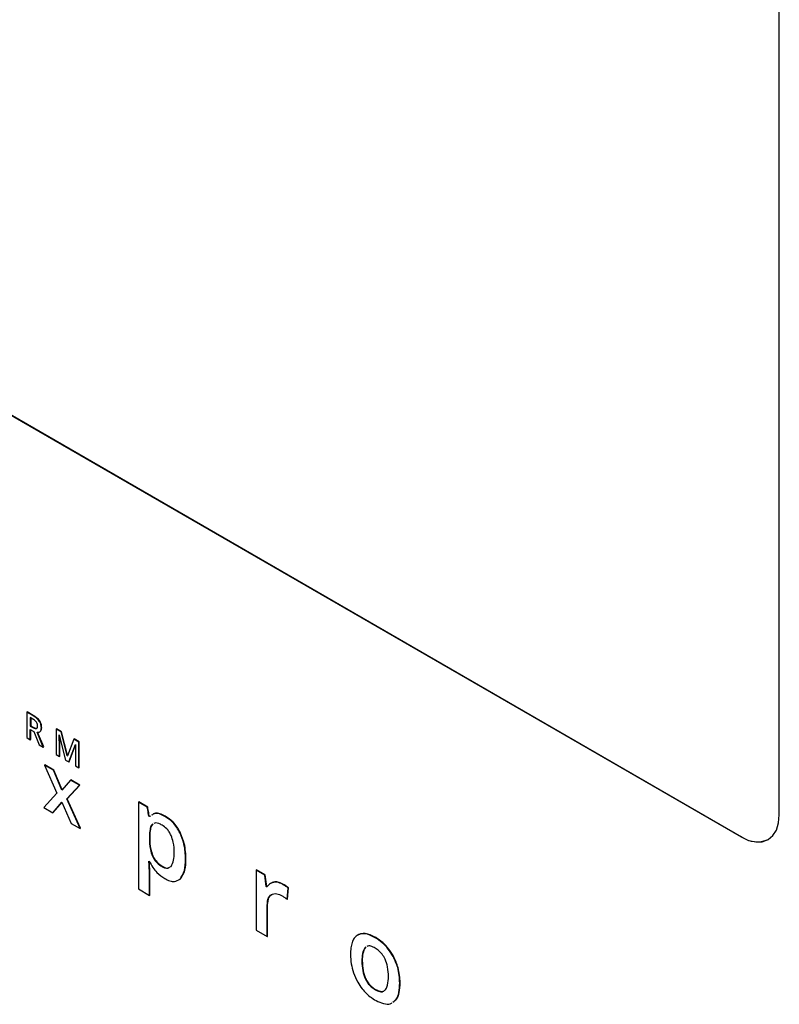
# Model space of a CAD drawing. Extents: x 618 to 2594, y -553 to 3796.
# Drawn here: x 1066 to 1207, y 2098 to 2280 of the extents above; entities that cross this region are included whole.
import ezdxf

# ---------------------------------------------------------------- set-up
doc = ezdxf.new("R2010")
doc.units = 0
doc.header["$LTSCALE"] = 10
doc.linetypes.add('SLD-DURCHGEHEND', pattern=[0])
doc.layers.add('Moffat_Profile', color=10, linetype='CONTINUOUS')

msp = doc.modelspace()

# ---------------------------------------------------------------- linework, layer by layer
at = {"layer": 'Moffat_Profile', "linetype": 'SLD-DURCHGEHEND'}
for p, q in [((1206.89, 2133.34), (1206.89, 3020.51)), ((959.4, 2268.05), (1199.82, 2129.26)), ((959.48, 2268.09), (1199.89, 2129.3)), ((1067.75, 2152.33), (1067.82, 2152.38)), ((1067.75, 2152.33), (1067.75, 2147.62)), ((1068.9, 2151.67), (1067.75, 2152.33)), ((1068.97, 2151.71), (1067.82, 2152.38)), ((1068.86, 2151.04), (1068.42, 2151.3)), ((1068.42, 2151.3), (1068.42, 2149.75)), ((1068.49, 2151.26), (1068.49, 2149.79)), ((1068.9, 2151.67), (1068.97, 2151.71)), ((1068.42, 2149.75), (1068.49, 2149.79)), ((1068.42, 2149.75), (1068.88, 2149.49)), ((1068.49, 2149.79), (1068.95, 2149.53)), ((1068.88, 2149.49), (1068.95, 2149.53)), ((1069.56, 2149.3), (1069.63, 2149.34)), ((1070.08, 2150.65), (1070.15, 2150.69)), ((1070.46, 2149.4), (1070.53, 2149.44)), ((1073.18, 2149.2), (1073.25, 2149.24)), ((1073.18, 2149.2), (1073.18, 2144.48)), ((1074.13, 2148.65), (1073.18, 2149.2)), ((1074.2, 2148.69), (1073.25, 2149.24)), ((1067.75, 2147.62), (1068.42, 2147.23)), ((1068.42, 2149.11), (1069.08, 2148.73)), ((1068.42, 2147.23), (1068.42, 2149.11)), ((1068.49, 2147.27), (1068.49, 2149.07)), ((1069.08, 2148.73), (1070.06, 2146.28)), ((1070.82, 2145.84), (1069.66, 2148.6)), ((1070.89, 2145.89), (1069.73, 2148.64)), ((1073.74, 2148.1), (1073.76, 2148.08)), ((1073.76, 2148.08), (1074.95, 2143.46)), ((1074.13, 2148.65), (1074.2, 2148.69)), ((1075.26, 2144.24), (1074.13, 2148.65)), ((1075.32, 2144.34), (1074.2, 2148.69)), ((1076.45, 2147.31), (1075.28, 2144.23)), ((1076.45, 2147.31), (1076.52, 2147.36)), ((1077.39, 2146.77), (1076.45, 2147.31)), ((1077.46, 2146.81), (1076.52, 2147.36)), ((1068.42, 2147.23), (1068.49, 2147.27)), ((1070.06, 2146.28), (1070.82, 2145.84)), ((1070.82, 2145.84), (1070.89, 2145.89)), ((1073.79, 2146.42), (1073.86, 2146.46)), ((1073.79, 2144.13), (1073.79, 2146.42)), ((1073.86, 2144.17), (1073.86, 2146.46)), ((1075.54, 2143.12), (1076.77, 2146.34)), ((1075.61, 2143.16), (1076.78, 2146.25)), ((1076.77, 2146.34), (1076.79, 2146.33)), ((1077.39, 2146.77), (1077.46, 2146.81)), ((1077.39, 2142.05), (1077.39, 2146.77)), ((1077.46, 2142.09), (1077.46, 2146.81)), ((1073.18, 2144.48), (1073.79, 2144.13)), ((1073.79, 2144.13), (1073.86, 2144.17)), ((1075.26, 2144.24), (1075.29, 2144.26)), ((1075.28, 2144.23), (1075.26, 2144.24)), ((1076.75, 2144.75), (1076.75, 2142.42)), ((1071.04, 2142.54), (1071.11, 2142.58)), ((1071.04, 2142.54), (1073.34, 2137.33)), ((1072.7, 2141.58), (1071.04, 2142.54)), ((1072.77, 2141.62), (1071.11, 2142.58)), ((1074.95, 2143.46), (1075.54, 2143.12)), ((1075.54, 2143.12), (1075.61, 2143.16)), ((1076.75, 2142.42), (1077.39, 2142.05)), ((1077.39, 2142.05), (1077.46, 2142.09)), ((1072.7, 2141.58), (1072.77, 2141.62)), ((1074.27, 2137.9), (1072.7, 2141.58)), ((1074.32, 2137.97), (1072.77, 2141.62)), ((1075.84, 2139.77), (1074.27, 2137.9)), ((1075.19, 2136.27), (1077.5, 2138.81)), ((1075.26, 2136.31), (1077.57, 2138.85)), ((1075.84, 2139.77), (1075.91, 2139.81)), ((1077.5, 2138.81), (1075.84, 2139.77)), ((1077.57, 2138.85), (1075.91, 2139.81)), ((1077.5, 2138.81), (1077.57, 2138.85)), ((1073.34, 2137.33), (1070.92, 2134.67)), ((1070.92, 2134.67), (1072.58, 2133.72)), ((1072.58, 2133.72), (1074.27, 2135.71)), ((1072.65, 2133.76), (1074.28, 2135.68)), ((1074.27, 2135.71), (1075.96, 2131.76)), ((1075.19, 2136.27), (1075.26, 2136.31)), ((1077.61, 2130.81), (1075.19, 2136.27)), ((1077.68, 2130.85), (1075.26, 2136.31)), ((1088.4, 2135.69), (1088.47, 2135.73)), ((1088.4, 2135.69), (1088.4, 2119.64)), ((1090.05, 2134.74), (1088.4, 2135.69)), ((1090.12, 2134.78), (1088.47, 2135.73)), ((1090.05, 2134.74), (1090.12, 2134.78)), ((1072.58, 2133.72), (1072.65, 2133.76)), ((1090.34, 2133.09), (1090.41, 2133.13)), ((1090.44, 2133.03), (1090.34, 2133.09)), ((1090.51, 2133.07), (1090.41, 2133.13)), ((1090.62, 2133.12), (1090.44, 2133.03)), ((1093.31, 2133.06), (1093.38, 2133.1)), ((1075.96, 2131.76), (1077.61, 2130.81)), ((1091, 2131.64), (1091.07, 2131.68)), ((1077.61, 2130.81), (1077.68, 2130.85)), ((1090.44, 2129.33), (1090.51, 2129.37)), ((1090.44, 2129.33), (1090.44, 2128.98)), ((1090.51, 2129.37), (1090.51, 2129.02)), ((1096.12, 2129.93), (1096.19, 2129.97)), ((1199.89, 2129.3), (1199.82, 2129.26)), ((1090.44, 2128.98), (1090.51, 2129.02)), ((1091, 2125.72), (1091.07, 2125.76)), ((1090.32, 2124.79), (1090.44, 2124.72)), ((1092.81, 2123.76), (1092.89, 2123.8)), ((1094.23, 2123.7), (1094.45, 2123.82)), ((1097.12, 2125.12), (1097.19, 2125.16)), ((1090.44, 2123.01), (1090.51, 2123.05)), ((1090.44, 2118.46), (1090.44, 2123.01)), ((1090.51, 2118.51), (1090.51, 2123.05)), ((1110.18, 2123.12), (1110.25, 2123.16)), ((1110.18, 2123.12), (1110.18, 2112.01)), ((1111.78, 2122.19), (1110.18, 2123.12)), ((1111.85, 2122.23), (1110.25, 2123.16)), ((1111.78, 2122.19), (1111.85, 2122.23)), ((1112.05, 2120.08), (1111.78, 2122.19)), ((1112.12, 2120.12), (1111.85, 2122.23)), ((1095.91, 2121.4), (1096.17, 2121.51)), ((1096.1, 2121.47), (1096.17, 2121.51)), ((1112.05, 2120.08), (1112.12, 2120.12)), ((1112.15, 2120.02), (1112.05, 2120.08)), ((1112.22, 2120.06), (1112.12, 2120.12)), ((1113.47, 2120.92), (1113, 2120.71)), ((1113.4, 2120.88), (1113.47, 2120.92)), ((1115.06, 2120.5), (1115.13, 2120.54)), ((1088.4, 2119.64), (1090.44, 2118.46)), ((1090.44, 2118.46), (1090.51, 2118.51)), ((1112.98, 2118.6), (1113.06, 2118.64)), ((1115.88, 2117.73), (1116.08, 2119.81)), ((1115.95, 2117.77), (1116.15, 2119.85)), ((1116.08, 2119.81), (1116.15, 2119.85)), ((1112.22, 2116.64), (1112.29, 2116.68)), ((1112.22, 2110.83), (1112.22, 2116.64)), ((1112.29, 2110.87), (1112.29, 2116.68)), ((1115.88, 2117.73), (1115.95, 2117.77)), ((1110.18, 2112.01), (1112.22, 2110.83)), ((1112.22, 2110.83), (1112.29, 2110.87)), ((1130.46, 2108.88), (1130.3, 2108.79)), ((1130.3, 2108.79), (1130.37, 2108.83)), ((1129.72, 2106.3), (1129.79, 2106.34)), ((1135.5, 2107.15), (1135.57, 2107.19)), ((1136.72, 2102.26), (1136.79, 2102.3))]:
    msp.add_line(p, q, dxfattribs=at)
at = {"layer": 'Moffat_Profile', "linetype": 'SLD-DURCHGEHEND', "flags": 128}
msp.add_lwpolyline([(1199.82, 2129.26), (1201.2, 2128.62), (1202.53, 2128.32), (1203.75, 2128.37), (1204.82, 2128.76), (1205.7, 2129.49), (1206.35, 2130.53), (1206.76, 2131.83), (1206.89, 2133.34)], dxfattribs=at)
at = {"layer": 'Moffat_Profile', "linetype": 'SLD-DURCHGEHEND'}
msp.add_arc((1202.82, 2133.39), 5.03, 234.3824, 294.3071, dxfattribs=at)
for points, knots in [([(1069.54, 2150.47), (1069.49, 2150.53), (1069.39, 2150.66), (1069.16, 2150.86), (1068.98, 2150.97), (1068.86, 2151.04)], [0, 0, 0, 0, 0.229121, 0.493948, 1, 1, 1, 1]), ([(1070.08, 2150.65), (1070, 2150.76), (1069.82, 2150.98), (1069.43, 2151.34), (1069.11, 2151.54), (1068.9, 2151.67)], [0, 0, 0, 0, 0.231205, 0.49538, 1, 1, 1, 1]), ([(1070.15, 2150.69), (1070.07, 2150.8), (1069.9, 2151.02), (1069.5, 2151.38), (1069.18, 2151.58), (1068.97, 2151.71)], [0, 0, 0, 0, 0.231205, 0.49538, 1, 1, 1, 1]), ([(1068.88, 2149.49), (1069.03, 2149.4), (1069.28, 2149.27), (1069.48, 2149.29), (1069.56, 2149.3)], [0, 0, 0, 0, 0.62902, 1, 1, 1, 1]), ([(1068.95, 2149.53), (1069.1, 2149.44), (1069.35, 2149.31), (1069.55, 2149.33), (1069.63, 2149.34)], [0, 0, 0, 0, 0.62902, 1, 1, 1, 1]), ([(1069.77, 2149.77), (1069.76, 2149.84), (1069.76, 2149.97), (1069.7, 2150.22), (1069.6, 2150.38), (1069.54, 2150.47)], [0, 0, 0, 0, 0.316358, 0.593476, 1, 1, 1, 1]), ([(1069.56, 2149.3), (1069.59, 2149.32), (1069.67, 2149.35), (1069.75, 2149.51), (1069.76, 2149.67), (1069.77, 2149.77)], [0, 0, 0, 0, 0.2609546, 0.5272904, 1, 1, 1, 1]), ([(1069.66, 2148.6), (1069.79, 2148.6), (1070.04, 2148.59), (1070.3, 2148.77), (1070.44, 2149.05), (1070.45, 2149.28), (1070.46, 2149.4)], [0, 0, 0, 0, 0.305814, 0.573445, 0.779276, 1, 1, 1, 1]), ([(1070.46, 2149.4), (1070.45, 2149.52), (1070.44, 2149.75), (1070.34, 2150.19), (1070.17, 2150.48), (1070.08, 2150.65)], [0, 0, 0, 0, 0.311599, 0.589301, 1, 1, 1, 1]), ([(1070.53, 2149.44), (1070.52, 2149.56), (1070.51, 2149.79), (1070.41, 2150.23), (1070.24, 2150.52), (1070.15, 2150.69)], [0, 0, 0, 0, 0.311599, 0.589301, 1, 1, 1, 1]), ([(1070.29, 2148.79), (1070.32, 2148.81), (1070.42, 2148.87), (1070.5, 2149.1), (1070.52, 2149.32), (1070.53, 2149.44)], [0, 0, 0, 0, 0.161943, 0.566342, 1, 1, 1, 1]), ([(1073.79, 2146.42), (1073.79, 2146.72), (1073.78, 2147.28), (1073.75, 2147.84), (1073.74, 2148.1)], [0, 0, 0, 0, 0.543259, 1, 1, 1, 1]), ([(1073.86, 2146.46), (1073.86, 2146.76), (1073.85, 2147.22), (1073.83, 2147.69), (1073.83, 2147.85)], [0, 0, 0, 0, 0.656166, 1, 1, 1, 1]), ([(1076.76, 2145.66), (1076.76, 2145.48), (1076.75, 2145.18), (1076.75, 2144.87), (1076.75, 2144.75)], [0, 0, 0, 0, 0.617319, 1, 1, 1, 1]), ([(1076.79, 2146.33), (1076.78, 2146.24), (1076.77, 2146.02), (1076.77, 2145.8), (1076.76, 2145.66)], [0, 0, 0, 0, 0.399852, 1, 1, 1, 1]), ([(1090.34, 2133.09), (1090.27, 2133.47), (1090.18, 2134.02), (1090.08, 2134.57), (1090.05, 2134.74)], [0, 0, 0, 0, 0.702396, 1, 1, 1, 1]), ([(1090.41, 2133.13), (1090.34, 2133.51), (1090.25, 2134.06), (1090.15, 2134.62), (1090.12, 2134.78)], [0, 0, 0, 0, 0.702396, 1, 1, 1, 1]), ([(1093.31, 2133.06), (1092.98, 2133.22), (1092.34, 2133.54), (1091.44, 2133.69), (1091.04, 2133.4), (1090.85, 2133.25)], [0, 0, 0, 0, 0.36097, 0.68974, 1, 1, 1, 1]), ([(1093.38, 2133.1), (1093.05, 2133.27), (1092.41, 2133.59), (1091.51, 2133.73), (1091.11, 2133.44), (1090.92, 2133.29)], [0, 0, 0, 0, 0.36097, 0.68974, 1, 1, 1, 1]), ([(1096.12, 2129.93), (1095.92, 2130.3), (1095.53, 2131.03), (1094.58, 2132.2), (1093.8, 2132.73), (1093.31, 2133.06)], [0, 0, 0, 0, 0.276955, 0.546097, 1, 1, 1, 1]), ([(1096.19, 2129.97), (1095.99, 2130.34), (1095.6, 2131.07), (1094.65, 2132.24), (1093.87, 2132.77), (1093.38, 2133.1)], [0, 0, 0, 0, 0.276955, 0.546097, 1, 1, 1, 1]), ([(1091, 2131.64), (1090.9, 2131.52), (1090.69, 2131.26), (1090.48, 2130.49), (1090.46, 2129.79), (1090.44, 2129.33)], [0, 0, 0, 0, 0.226092, 0.489143, 1, 1, 1, 1]), ([(1091.07, 2131.68), (1090.97, 2131.56), (1090.76, 2131.3), (1090.55, 2130.53), (1090.53, 2129.83), (1090.51, 2129.37)], [0, 0, 0, 0, 0.226092, 0.489143, 1, 1, 1, 1]), ([(1092.78, 2131.44), (1092.57, 2131.54), (1092.18, 2131.75), (1091.62, 2131.9), (1091.37, 2131.78), (1091.25, 2131.72)], [0, 0, 0, 0, 0.382147, 0.716346, 1, 1, 1, 1]), ([(1094.45, 2129.51), (1094.34, 2129.74), (1094.12, 2130.19), (1093.55, 2130.91), (1093.08, 2131.23), (1092.78, 2131.44)], [0, 0, 0, 0, 0.277406, 0.545257, 1, 1, 1, 1]), ([(1095.02, 2126.35), (1095.01, 2126.98), (1094.99, 2127.98), (1094.6, 2129.09), (1094.45, 2129.51)], [0, 0, 0, 0, 0.619863, 1, 1, 1, 1]), ([(1097.12, 2125.12), (1097.09, 2126.06), (1097.04, 2127.6), (1096.38, 2129.27), (1096.12, 2129.93)], [0, 0, 0, 0, 0.60571, 1, 1, 1, 1]), ([(1097.19, 2125.16), (1097.16, 2126.1), (1097.11, 2127.64), (1096.45, 2129.31), (1096.19, 2129.97)], [0, 0, 0, 0, 0.60571, 1, 1, 1, 1]), ([(1090.44, 2128.98), (1090.45, 2128.32), (1090.46, 2127.28), (1090.85, 2126.14), (1091, 2125.72)], [0, 0, 0, 0, 0.635421, 1, 1, 1, 1]), ([(1090.51, 2129.02), (1090.52, 2128.36), (1090.53, 2127.32), (1090.92, 2126.18), (1091.07, 2125.76)], [0, 0, 0, 0, 0.635421, 1, 1, 1, 1]), ([(1091, 2125.72), (1091.11, 2125.5), (1091.34, 2125.05), (1091.97, 2124.32), (1092.48, 2123.98), (1092.81, 2123.76)], [0, 0, 0, 0, 0.256809, 0.520416, 1, 1, 1, 1]), ([(1091.07, 2125.76), (1091.18, 2125.54), (1091.41, 2125.09), (1092.04, 2124.36), (1092.55, 2124.02), (1092.89, 2123.8)], [0, 0, 0, 0, 0.256809, 0.520416, 1, 1, 1, 1]), ([(1094.45, 2123.82), (1094.63, 2124.17), (1095, 2124.87), (1095.02, 2125.86), (1095.02, 2126.35)], [0, 0, 0, 0, 0.5027398, 1, 1, 1, 1]), ([(1090.44, 2123.01), (1090.43, 2123.25), (1090.4, 2123.84), (1090.35, 2124.43), (1090.32, 2124.79)], [0, 0, 0, 0, 0.400004, 1, 1, 1, 1]), ([(1090.51, 2123.05), (1090.5, 2123.29), (1090.47, 2123.85), (1090.42, 2124.42), (1090.4, 2124.75)], [0, 0, 0, 0, 0.420112, 1, 1, 1, 1]), ([(1090.44, 2124.72), (1090.64, 2124.35), (1091.03, 2123.61), (1091.99, 2122.43), (1092.78, 2121.9), (1093.28, 2121.57)], [0, 0, 0, 0, 0.275982, 0.544873, 1, 1, 1, 1]), ([(1092.81, 2123.76), (1093, 2123.67), (1093.36, 2123.5), (1093.81, 2123.42), (1093.99, 2123.55), (1094.06, 2123.6)], [0, 0, 0, 0, 0.4083909, 0.7885462, 1, 1, 1, 1]), ([(1092.89, 2123.8), (1093.07, 2123.71), (1093.43, 2123.54), (1093.88, 2123.46), (1094.06, 2123.59), (1094.13, 2123.64)], [0, 0, 0, 0, 0.4083909, 0.7885462, 1, 1, 1, 1]), ([(1096.1, 2121.47), (1096.42, 2121.95), (1097.06, 2122.91), (1097.1, 2124.4), (1097.12, 2125.12)], [0, 0, 0, 0, 0.512954, 1, 1, 1, 1]), ([(1096.17, 2121.51), (1096.5, 2122), (1097.13, 2122.95), (1097.17, 2124.44), (1097.19, 2125.16)], [0, 0, 0, 0, 0.512954, 1, 1, 1, 1]), ([(1093.28, 2121.57), (1093.59, 2121.41), (1094.21, 2121.09), (1095.24, 2120.93), (1095.77, 2121.26), (1096.1, 2121.47)], [0, 0, 0, 0, 0.295693, 0.56933, 1, 1, 1, 1]), ([(1113.4, 2120.88), (1113.13, 2120.79), (1112.63, 2120.64), (1112.3, 2120.21), (1112.15, 2120.02)], [0, 0, 0, 0, 0.550374, 1, 1, 1, 1]), ([(1115.06, 2120.5), (1114.73, 2120.66), (1114.14, 2120.94), (1113.63, 2120.9), (1113.4, 2120.88)], [0, 0, 0, 0, 0.553896, 1, 1, 1, 1]), ([(1115.13, 2120.54), (1114.8, 2120.7), (1114.21, 2120.98), (1113.7, 2120.94), (1113.47, 2120.92)], [0, 0, 0, 0, 0.553896, 1, 1, 1, 1]), ([(1116.08, 2119.81), (1115.9, 2119.95), (1115.57, 2120.2), (1115.23, 2120.4), (1115.06, 2120.5)], [0, 0, 0, 0, 0.509491, 1, 1, 1, 1]), ([(1116.15, 2119.85), (1115.98, 2119.99), (1115.64, 2120.24), (1115.3, 2120.44), (1115.13, 2120.54)], [0, 0, 0, 0, 0.509491, 1, 1, 1, 1]), ([(1112.22, 2116.64), (1112.26, 2117.13), (1112.32, 2117.99), (1112.79, 2118.42), (1112.98, 2118.6)], [0, 0, 0, 0, 0.57782, 1, 1, 1, 1]), ([(1112.29, 2116.68), (1112.33, 2117.17), (1112.39, 2118.03), (1112.86, 2118.46), (1113.06, 2118.64)], [0, 0, 0, 0, 0.57782, 1, 1, 1, 1]), ([(1112.98, 2118.6), (1113.3, 2118.71), (1113.89, 2118.92), (1114.63, 2118.54), (1114.97, 2118.37)], [0, 0, 0, 0, 0.54281, 1, 1, 1, 1]), ([(1114.97, 2118.37), (1115.14, 2118.27), (1115.45, 2118.08), (1115.75, 2117.84), (1115.88, 2117.73)], [0, 0, 0, 0, 0.565881, 1, 1, 1, 1]), ([(1135.5, 2107.15), (1135.21, 2107.63), (1134.63, 2108.59), (1133.46, 2109.78), (1131.98, 2110.81), (1130.28, 2111.52), (1128.96, 2111.26), (1128.26, 2110.54), (1127.88, 2109.76), (1127.66, 2108.73), (1127.59, 2107.42), (1127.68, 2105.88), (1128.01, 2104.7), (1128.17, 2104.14)], [0, 0, 0, 0, 0.083782, 0.168522, 0.261406, 0.401421, 0.526086, 0.589631, 0.655774, 0.72724, 0.806205, 0.907399, 1, 1, 1, 1]), ([(1135.57, 2107.19), (1135.29, 2107.67), (1134.71, 2108.63), (1133.53, 2109.82), (1132.06, 2110.84), (1130.33, 2111.61), (1129.37, 2111.26), (1128.93, 2111.09)], [0, 0, 0, 0, 0.16028, 0.322394, 0.500085, 0.767944, 1, 1, 1, 1]), ([(1133.86, 2100.88), (1133.96, 2100.95), (1134.27, 2101.16), (1134.55, 2102.06), (1134.66, 2103.45), (1134.55, 2105.07), (1134.14, 2106.53), (1133.48, 2107.63), (1132.76, 2108.34), (1132.1, 2108.76), (1131.45, 2109.04), (1130.94, 2109.18), (1130.7, 2109.02), (1130.64, 2108.98)], [0, 0, 0, 0, 0.0495452, 0.1458515, 0.3066108, 0.4657218, 0.5894868, 0.6708815, 0.7551128, 0.8357023, 0.8844127, 0.9704675, 1, 1, 1, 1]), ([(1130.3, 2108.79), (1130.11, 2108.45), (1129.74, 2107.77), (1129.73, 2106.79), (1129.72, 2106.3)], [0, 0, 0, 0, 0.50244, 1, 1, 1, 1]), ([(1130.37, 2108.83), (1130.18, 2108.49), (1129.82, 2107.81), (1129.8, 2106.83), (1129.79, 2106.34)], [0, 0, 0, 0, 0.50244, 1, 1, 1, 1]), ([(1129.72, 2106.3), (1129.74, 2105.73), (1129.78, 2104.7), (1130.19, 2103.25), (1130.79, 2102.22), (1131.45, 2101.52), (1132.21, 2100.98), (1132.98, 2100.66), (1133.52, 2100.6), (1133.69, 2100.74), (1133.7, 2100.75)], [0, 0, 0, 0, 0.230989, 0.410472, 0.515395, 0.6218, 0.74124, 0.87299, 0.990338, 1, 1, 1, 1]), ([(1129.79, 2106.34), (1129.81, 2105.77), (1129.85, 2104.74), (1130.26, 2103.29), (1130.86, 2102.26), (1131.52, 2101.56), (1132.28, 2101.02), (1133.05, 2100.71), (1133.59, 2100.64), (1133.76, 2100.78), (1133.77, 2100.79)], [0, 0, 0, 0, 0.230989, 0.410472, 0.515395, 0.6218, 0.74124, 0.87299, 0.990338, 1, 1, 1, 1]), ([(1136.72, 2102.26), (1136.67, 2103.19), (1136.59, 2104.78), (1135.82, 2106.46), (1135.5, 2107.15)], [0, 0, 0, 0, 0.588903, 1, 1, 1, 1]), ([(1136.79, 2102.3), (1136.74, 2103.23), (1136.66, 2104.82), (1135.89, 2106.5), (1135.57, 2107.19)], [0, 0, 0, 0, 0.588903, 1, 1, 1, 1]), ([(1128.17, 2104.14), (1128.4, 2103.55), (1128.81, 2102.51), (1129.47, 2101.6), (1129.76, 2101.21)], [0, 0, 0, 0, 0.565849, 1, 1, 1, 1]), ([(1135.44, 2098.74), (1135.65, 2098.89), (1136.19, 2099.26), (1136.63, 2100.51), (1136.69, 2101.65), (1136.72, 2102.26)], [0, 0, 0, 0, 0.2371645, 0.5929256, 1, 1, 1, 1]), ([(1135.51, 2098.78), (1135.73, 2098.93), (1136.26, 2099.3), (1136.71, 2100.55), (1136.76, 2101.69), (1136.79, 2102.3)], [0, 0, 0, 0, 0.2371645, 0.5929256, 1, 1, 1, 1]), ([(1129.76, 2101.21), (1130.03, 2100.89), (1130.58, 2100.26), (1131.57, 2099.46), (1132.76, 2098.75), (1134.04, 2098.34), (1134.95, 2098.32), (1135.25, 2098.59), (1135.28, 2098.61)], [0, 0, 0, 0, 0.152667, 0.310383, 0.510323, 0.752738, 0.976369, 1, 1, 1, 1])]:
    msp.add_open_spline(points, degree=3, knots=knots, dxfattribs=at)

doc.saveas('drawing.dxf')
